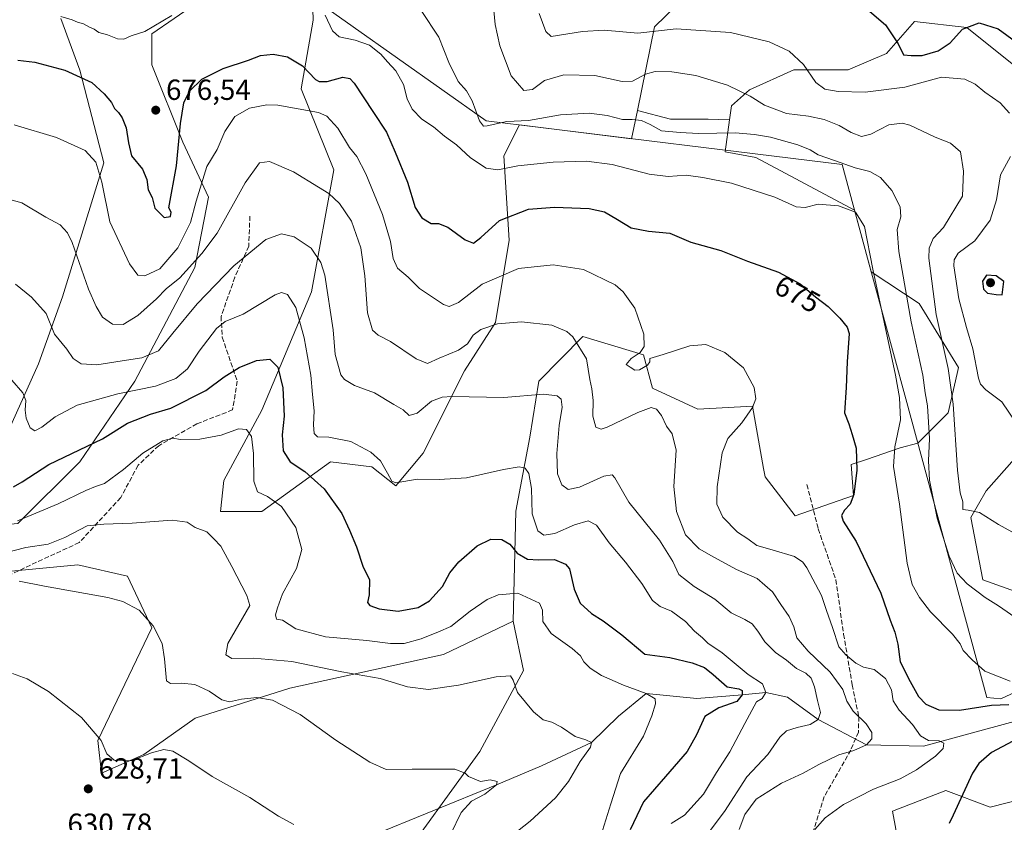
# Model space of a CAD drawing. Units: metres. Extents: x 590332 to 593773, y 4733641 to 4736008.
# Drawn here: x 590719 to 591058, y 4734193 to 4734469 of the extents above; entities that cross this region are included whole.
import ezdxf
from ezdxf.enums import TextEntityAlignment as Align

# ---------------------------------------------------------------- set-up
doc = ezdxf.new("R2010")
doc.units = ezdxf.units.M
doc.header["$MEASUREMENT"] = 0
doc.linetypes.add('DGN Style 3', pattern=[2.307223, 1.648017, -0.659207])
for name, color, linetype, lineweight in [('Arbolado forestal CxS', 92, 'Continuous', 0), ('Corriente natural lineal', 142, 'Continuous', 13), ('Cultivos herbáceos CxS', 92, 'Continuous', 0), ('Curva de nivel maestra', 30, 'Continuous', 30), ('Curva de nivel normal', 30, 'Continuous', 0), ('Matorral CxS', 135, 'Continuous', 0), ('Municipio', 91, 'Continuous', 13), ('Municipio CxS', 4, 'Continuous', 0), ('Núcleo urbano CxS', 7, 'Continuous', 0), ('Pastizal CxS', 92, 'Continuous', 0), ('Punto de cota en terreno', 7, 'Continuous', 0), ('Rótulo de curva de nivel directora', 7, 'Continuous', 0), ('Rótulo de punto de cota en terreno', 7, 'Continuous', 0), ('Senda', 7, 'DGN Style 3', 0)]:
    doc.layers.add(name, color=color, linetype=linetype, lineweight=lineweight)
doc.styles.add('Style-Arial', font='txt')

# ---------------------------------------------------------------- blocks, each defined once
blk = doc.blocks.new('*U6')
at = {"layer": 'Arbolado forestal CxS', "color": 92, "linetype": 'Continuous', "lineweight": 0}
for points in [[(591069.5589, 4734202.8953, 681.4152), (591052.9377, 4734198.5635, 676.8367), (591037.5771, 4734204.3719, 673.4688), (591019.3099, 4734197.2179, 672.2263), (591021.9995, 4734182.4121, 675.2794)], [(590846.9539, 4734175.8183, 631.6001), (590877.3105, 4734217.7491, 636.0748), (590892.2987, 4734245.6465, 641.0023), (590888.7727, 4734262.5509, 643.3782), (590889.6751, 4734300.4757, 653.5417), (590894.4813, 4734325.9229, 657.6128), (590897.6161, 4734345.0965, 661.5481), (590912.7383, 4734360.4893, 665.7811), (590933.5763, 4734354.2371, 669.8613), (590936.7017, 4734342.7771, 668.1094), (590952.3297, 4734335.4829, 666.6666), (590971.0847, 4734336.5247, 669.6356), (590974.9361, 4734315.1067, 672.4463), (590975.4453, 4734312.2757, 672.7894), (590985.8071, 4734298.8265, 672.768), (591005.8501, 4734305.7631, 674.802), (591005.0731, 4734316.4547, 674.567), (591010.3643, 4734318.2183, 675.2733), (591021.9019, 4734322.2313, 679.6586), (591027.9527, 4734323.7673, 682.124), (591038.4561, 4734334.2701, 688.1221), (591041.4955, 4734347.7293, 690.6838), (591041.9679, 4734349.8209, 691.2052), (591028.4241, 4734371.8929, 686.5394), (591011.9387, 4734382.7389, 679.1195), (591010.6675, 4734387.4219, 679.2331), (591006.1883, 4734403.9031, 680.3226), (590972.2421, 4734422.0571, 682.536), (590961.7363, 4734424.0699, 683.0243), (590963.2001, 4734435.0469, 687.2876), (590963.8333, 4734439.7955, 688.4183), (590970.0677, 4734445.3369, 690.5758), (590985.3073, 4734452.2637, 693.8679), (591004.0101, 4734452.2635, 697.2929), (591017.1715, 4734457.8049, 699.331), (591026.8697, 4734468.8879, 700.9104), (591044.8797, 4734466.8095, 700.6166), (591062.1971, 4734452.9553, 698.0428)], [(591061.3027, 4734318.4091, 693.2271), (591051.4887, 4734307.4409, 691.7277), (591046.2929, 4734298.2043, 689.5375), (591050.3335, 4734276.8447, 687.3701), (591064.7657, 4734271.6489, 687.7719)]]:
    blk.add_polyline3d(points, dxfattribs=at)
blk = doc.blocks.new('*U15')
at = {"layer": 'Cultivos herbáceos CxS', "color": 92, "linetype": 'Continuous', "lineweight": 0}
blk.add_polyline3d([(590716.1373, 4734279.8153, 637.7814), (590738.9751, 4734281.9643, 637.7112), (590756.0761, 4734278.0637, 636.8183), (590764.4197, 4734260.3389, 634.9015), (590745.9068, 4734221.5811, 629.8831), (590747.1247, 4734210.3481, 629.189), (590761.6593, 4734216.7095, 630.6477), (590779.3733, 4734229.2111, 632.652), (590811.9217, 4734239.5367, 637.1881), (590864.8091, 4734251.0903, 643.3476), (590888.7727, 4734262.5509, 643.3782), (590892.2987, 4734245.6465, 641.0023), (590877.3105, 4734217.7491, 636.0748), (590846.9539, 4734175.8183, 631.6001)], dxfattribs=at)
blk = doc.blocks.new('5PATER')
at = {"layer": 'Núcleo urbano CxS', "linetype": 'Continuous', "lineweight": 0}
h = blk.add_hatch(color=51, dxfattribs=at)
edge = h.paths.add_edge_path()
edge.add_ellipse((0, 0), major_axis=(-0.11, -0.111), ratio=0.999422, start_angle=0, end_angle=360)

msp = doc.modelspace()

# ---------------------------------------------------------------- linework, layer by layer
at = {"layer": 'Arbolado forestal CxS', "color": 92, "linetype": 'Continuous', "lineweight": 0}
for points in [[(590969.0507, 4734497.9085, 703.6796), (590937.3863, 4734466.9669, 696.3985), (590931.4955, 4734438.2053, 687.0865), (590929.5155, 4734428.5379, 683.0912), (590890.9247, 4734433.2721, 685.3657), (590885.5879, 4734422.5989, 681.9802), (590887.3601, 4734393.6427, 673.6458), (590882.6321, 4734365.2777, 666.5339), (590871.9947, 4734348.7315, 662.8316), (590857.8117, 4734320.3663, 657.1975), (590848.3563, 4734309.1387, 654.538), (590840.0833, 4734315.6391, 654.0522), (590825.9007, 4734317.4121, 652.7334), (590802.2627, 4734300.2753, 643.8418), (590788.0803, 4734300.2755, 641.1687), (590789.2623, 4734310.9123, 642.5716), (590802.2635, 4734335.1407, 646.5886), (590819.4015, 4734375.9155, 657.2908), (590827.0845, 4734417.8721, 666.9886), (590815.8573, 4734445.6467, 672.9909), (590819.9943, 4734469.2843, 678.6523), (590819.6989, 4734476.9671, 679.8507)], [(590969.0507, 4734497.9085, 703.6796), (590937.3863, 4734466.9669, 696.3985), (590931.4955, 4734438.2053, 687.0865)], [(590819.6989, 4734476.9671, 679.8507), (590819.9943, 4734469.2843, 678.6523), (590815.8573, 4734445.6467, 672.9909), (590827.0845, 4734417.8721, 666.9886), (590819.4015, 4734375.9155, 657.2908), (590802.2635, 4734335.1407, 646.5886), (590789.2623, 4734310.9123, 642.5716), (590788.0803, 4734300.2755, 641.1687), (590802.2627, 4734300.2753, 643.8418), (590825.9007, 4734317.4121, 652.7334), (590840.0833, 4734315.6391, 654.0522), (590848.3563, 4734309.1387, 654.538), (590857.8117, 4734320.3663, 657.1975), (590871.9947, 4734348.7315, 662.8316), (590882.6321, 4734365.2777, 666.5339), (590887.3601, 4734393.6427, 673.6458), (590885.5879, 4734422.5989, 681.9802), (590890.9247, 4734433.2721, 685.3657), (590929.5155, 4734428.5379, 683.0912), (590931.4955, 4734438.2053, 687.0865)], [(590779.8105, 4734475.1943, 680.8844), (590764.4457, 4734464.5575, 680.2685), (590764.4455, 4734453.9205, 678.0546), (590775.0819, 4734427.3281, 675.5258), (590783.9457, 4734408.4179, 669.6997), (590779.2177, 4734384.1893, 666.3767), (590758.5341, 4734345.1873, 657.8176), (590739.6233, 4734317.4133, 649.6259), (590718.3491, 4734296.1399, 645.8749), (590704.1665, 4734294.9581, 646.8341), (590705.3487, 4734306.7771, 647.9947), (590715.3951, 4734328.6417, 652.2693), (590725.4415, 4734351.0973, 656.8895), (590733.7151, 4734374.1439, 661.2875), (590747.8985, 4734420.2371, 670.393), (590739.6259, 4734452.1481, 675.8349), (590733.1261, 4734469.8765, 679.8024)], [(590733.1261, 4734469.8765, 679.8024), (590739.6259, 4734452.1481, 675.8349), (590747.8985, 4734420.2371, 670.393), (590733.7151, 4734374.1439, 661.2875), (590725.4415, 4734351.0973, 656.8895), (590715.3951, 4734328.6417, 652.2693), (590705.3487, 4734306.7771, 647.9947), (590704.1665, 4734294.9581, 646.8341), (590718.3491, 4734296.1399, 645.8749), (590739.6233, 4734317.4133, 649.6259), (590758.5341, 4734345.1873, 657.8176), (590779.2177, 4734384.1893, 666.3767), (590783.9457, 4734408.4179, 669.6997), (590775.0819, 4734427.3281, 675.5258), (590764.4455, 4734453.9205, 678.0546), (590764.4457, 4734464.5575, 680.2685), (590779.8105, 4734475.1943, 680.8844)], [(591062.1971, 4734452.9553, 698.0428), (591044.8797, 4734466.8095, 700.6166), (591026.8697, 4734468.8879, 700.9104), (591017.1715, 4734457.8049, 699.331), (591004.0101, 4734452.2635, 697.2929), (590985.3073, 4734452.2637, 693.8679), (590970.0677, 4734445.3369, 690.5758), (590963.8333, 4734439.7955, 688.4183), (590963.2001, 4734435.0469, 687.2876)], [(590963.2001, 4734435.0469, 687.2876), (590961.7363, 4734424.0699, 683.0243), (590972.2421, 4734422.0571, 682.536), (591006.1883, 4734403.9031, 680.3226), (591010.6675, 4734387.4219, 679.2331), (591011.9387, 4734382.7389, 679.1195), (591028.4241, 4734371.8929, 686.5394), (591041.9679, 4734349.8209, 691.2052), (591041.4955, 4734347.7293, 690.6838), (591038.4561, 4734334.2701, 688.1221), (591027.9527, 4734323.7673, 682.124), (591021.9019, 4734322.2313, 679.6586), (591010.3643, 4734318.2183, 675.2733), (591005.0731, 4734316.4547, 674.567), (591005.8501, 4734305.7631, 674.802), (590985.8071, 4734298.8265, 672.768), (590975.4453, 4734312.2757, 672.7894), (590974.9361, 4734315.1067, 672.4463), (590971.0847, 4734336.5247, 669.6356), (590952.3297, 4734335.4829, 666.6666), (590936.7017, 4734342.7771, 668.1094), (590933.5763, 4734354.2371, 669.8613), (590912.7383, 4734360.4893, 665.7811), (590897.6161, 4734345.0965, 661.5481), (590894.4813, 4734325.9229, 657.6128), (590889.6751, 4734300.4757, 653.5417), (590888.7727, 4734262.5509, 643.3782)], [(591064.7657, 4734271.6489, 687.7719), (591050.3335, 4734276.8447, 687.3701), (591046.2929, 4734298.2043, 689.5375), (591051.4887, 4734307.4409, 691.7277), (591061.3027, 4734318.4091, 693.2271)], [(591138.0669, 4734295.7343, 695.0927), (591149.0427, 4734287.7859, 691.6), (591163.7027, 4734287.7857, 693.4635), (591182.6745, 4734295.5467, 697.8742), (591206.8203, 4734296.4087, 702.0521), (591226.6541, 4734296.4083, 706.4124), (591225.7917, 4734284.3355, 707.733), (591211.1315, 4734275.7123, 706.6003), (591186.1233, 4734267.9515, 701.8819), (591167.1515, 4734260.1905, 697.8381), (591147.3171, 4734244.6685, 695.008), (591130.0697, 4734220.5231, 691.1171), (591107.6487, 4734211.8999, 687.0671), (591084.3653, 4734211.9003, 680.6033), (591068.5877, 4734213.7567, 678.0916), (591068.0881, 4734212.0583, 678.8636), (591068.8419, 4734210.5065, 679.6368), (591069.5589, 4734202.8953, 681.4152), (591052.9377, 4734198.5635, 676.8367), (591037.5771, 4734204.3719, 673.4688), (591019.3099, 4734197.2179, 672.2263), (591021.9995, 4734182.4121, 675.2794)], [(590888.7727, 4734262.5509, 643.3782), (590892.2987, 4734245.6465, 641.0023), (590877.3105, 4734217.7491, 636.0748), (590846.9539, 4734175.8183, 631.6001), (590828.2688, 4734116.2249, 631.2695), (590819.7816, 4734066.4325, 631.12), (590785.6667, 4734068.3609, 626.4725), (590748.7013, 4734080.6655, 623.0399), (590714.6008, 4734087.8439, 618.2485)]]:
    msp.add_polyline3d(points, dxfattribs=at)
at = {"layer": 'Corriente natural lineal', "color": 142, "linetype": 'Continuous', "lineweight": 13}
for points in [[(591029.9301, 4734219.5401, 669.2573), (591010.36, 4734220.08, 664.6385), (590993.66, 4734228.81, 659.3399), (590983.1584, 4734236.4823, 656.8415), (590975.65, 4734238.04, 654.372), (590967.54, 4734237.26, 651.2809), (590951.9307, 4734236.0091, 647.1316), (590934.53, 4734237.68, 645.3692), (590924.9613, 4734229.8582, 642.7823), (590915.73, 4734220.83, 640.3539), (590898.4651, 4734212.8249, 637.0268), (590882.97, 4734206.24, 635.5597), (590839.17, 4734188.44, 630.2736), (590819.4495, 4734170.7148, 627.3547), (590806.57, 4734162.51, 625.4683), (590778.7588, 4734158.8862, 622.325), (590762.74, 4734150.34, 620.4423), (590741.3802, 4734146.5843, 618.2872), (590721.508, 4734142.326, 617.0404), (590706.78, 4734131.78, 615.3734)], [(591076.7701, 4734232.2601, 675.7262), (591029.9301, 4734219.5401, 669.2573)]]:
    msp.add_polyline3d(points, dxfattribs=at)
at = {"layer": 'Cultivos herbáceos CxS', "color": 92, "linetype": 'Continuous', "lineweight": 0}
for points in [[(590888.7727, 4734262.5509, 643.3782), (590864.8091, 4734251.0903, 643.3476), (590811.9217, 4734239.5367, 637.1881), (590779.3733, 4734229.2111, 632.652), (590761.6593, 4734216.7095, 630.6477), (590747.1247, 4734210.3481, 629.189), (590745.9068, 4734221.5811, 629.8831), (590764.4197, 4734260.3389, 634.9015), (590756.0761, 4734278.0637, 636.8183), (590738.9751, 4734281.9643, 637.7112), (590716.1373, 4734279.8153, 637.7814)], [(590888.7727, 4734262.5509, 643.3782), (590892.2987, 4734245.6465, 641.0023), (590877.3105, 4734217.7491, 636.0748), (590846.9539, 4734175.8183, 631.6001), (590828.2688, 4734116.2249, 631.2695), (590819.7816, 4734066.4325, 631.12), (590785.6667, 4734068.3609, 626.4725), (590748.7013, 4734080.6655, 623.0399), (590714.6008, 4734087.8439, 618.2485)]]:
    msp.add_polyline3d(points, dxfattribs=at)
at = {"layer": 'Curva de nivel maestra', "color": 30, "linetype": 'Continuous', "lineweight": 30, "flags": 128}
for points, elevation in [([(591007.42, 4734475.6901), (591016.93, 4734467.7301), (591021.19, 4734461.2001), (591023.06, 4734457.4101), (591025.69, 4734457.1201), (591029.52, 4734457.1101), (591035.04, 4734458.7801), (591039.09, 4734461.5501), (591043.32, 4734466.2401), (591049.08, 4734468.4201), (591055.67, 4734466.2901), (591063.29, 4734460.7401)], 700), ([(590718.35, 4734455.5801), (590724.14, 4734454.8901), (590734.49, 4734452.1501), (590743.8, 4734447.8601), (590748, 4734443.9201), (590750.61, 4734440.9901), (590751.57, 4734438.9401), (590752.93, 4734437.5601), (590754.22, 4734435.6901), (590755.57, 4734432.3101), (590756.44, 4734427.1201), (590757.44, 4734422.6001), (590761.18, 4734418.0201), (590762.75, 4734414.5201), (590763.18, 4734410.9501), (590764.56, 4734408.3301), (590765.52, 4734404.6001), (590768.65, 4734401.4501), (590770.82, 4734401.7601), (590771.08, 4734403.2201), (590770.25, 4734404.7901), (590772.87, 4734419.1501), (590774.34, 4734433.7701), (590775.48, 4734440.9201), (590777.38, 4734444.9001), (590781.6, 4734449.0301), (590789.03, 4734452.6701), (590797.68, 4734455.5101), (590801.85, 4734457.1201), (590806.17, 4734457.6601), (590811.08, 4734456.7301), (590816.22, 4734453.5501), (590820.74, 4734448.8601), (590821.99, 4734448.1501), (590824.74, 4734448.2401), (590830.19, 4734449.7001), (590832.61, 4734449.1901), (590834.02, 4734447.5801), (590840.48, 4734437.9201), (590845.15, 4734430.7901), (590848.16, 4734423.8601), (590852.44, 4734413.5701), (590855.01, 4734404.8901), (590857.32, 4734401.3701), (590860.59, 4734399.3601), (590863.03, 4734399.3701), (590866.24, 4734398.1001), (590872.25, 4734393.7601), (590875.06, 4734392.6201), (590877.68, 4734394.5601), (590884.01, 4734400.4201), (590894.07, 4734404.2501), (590902.95, 4734405.0401), (590914.88, 4734404.5301), (590920.21, 4734403.3301), (590924.7, 4734400.7201), (590929.31, 4734397.9001), (590935.33, 4734396.7701), (590942.61, 4734396.0301), (590949.87, 4734392.9101), (590960.22, 4734390.0301), (590969.34, 4734386.3901), (590980.03, 4734382.6801), (590987.54, 4734378.6101), (590992.84, 4734374.1601), (590997.17, 4734370.7801), (591001.11, 4734366.7601), (591003.64, 4734363.7101), (591004.34, 4734361.4901), (591003.72, 4734351.7801), (591003.33, 4734342.9301), (591002.82, 4734334.2401), (591004.24, 4734330.4701), (591005.41, 4734326.8001), (591006.74, 4734322.1301), (591006.97, 4734314.4701), (591006.03, 4734306.1301), (591004.73, 4734302.8001), (591002.71, 4734300.8001), (591001.68, 4734298.9101), (591002.28, 4734297.0001), (591006.8, 4734290.0401), (591015.32, 4734272.2101), (591018.51, 4734262.8801), (591020.13, 4734258.7601), (591021.09, 4734254.6601), (591021.94, 4734248.6401), (591025.39, 4734241.8501), (591028.18, 4734236.6701), (591030.76, 4734234.0701), (591035.21, 4734232.1301), (591042.32, 4734231.9901), (591053.32, 4734233.7201), (591059.32, 4734233.9501)], 675), ([(591056.97, 4734374.8701), (591057.63, 4734379.4301), (591054.92, 4734381.3601), (591051.68, 4734381.6101), (591050.22, 4734379.5301), (591050.62, 4734376.7501), (591051.98, 4734375.4501), (591054.95, 4734374.9501), (591056.97, 4734374.8701)], 700), ([(590716.86, 4734308.7901), (590719.8, 4734310.4901), (590728.95, 4734316.4601), (590747.5, 4734325.3001), (590756.02, 4734330.7401), (590764.02, 4734333.7401), (590771.02, 4734335.8701), (590783.06, 4734341.9401), (590789.36, 4734346.6101), (590794.45, 4734349.8501), (590800.48, 4734352.2601), (590805.02, 4734352.6701), (590807.73, 4734349.9801), (590809.54, 4734342.8501), (590809.99, 4734333.1001), (590809.32, 4734326.6801), (590809.64, 4734321.2201), (590812.04, 4734317.4401), (590817.07, 4734314.0901), (590823.68, 4734308.1001), (590829.83, 4734299.6601), (590832.4, 4734293.9001), (590834.82, 4734288.1801), (590837.14, 4734281.1801), (590839.28, 4734276.9301), (590839.19, 4734271.6101), (590838.66, 4734269.0001), (590839.41, 4734267.9501), (590842.64, 4734266.7901), (590849.17, 4734266.0201), (590856.08, 4734267.2501), (590859.94, 4734269.5401), (590864.41, 4734274.5301), (590867.01, 4734279.1801), (590870.01, 4734282.9501), (590876.34, 4734288.4601), (590881.03, 4734290.7901), (590884.85, 4734290.7001), (590887.6, 4734289.0501), (590890.14, 4734285.9301), (590893.69, 4734283.9301), (590897.47, 4734283.6501), (590903, 4734283.8201), (590906.73, 4734282.1801), (590908.1, 4734280.5401), (590909.8, 4734273.5801), (590911.81, 4734268.8001), (590915.75, 4734265.2201), (590919.78, 4734262.6501), (590926.12, 4734257.9201), (590934.04, 4734251.2301), (590942.63, 4734250.0401), (590950.3, 4734248.2601), (590954.55, 4734246.6201), (590957.57, 4734244.2401), (590962.39, 4734239.9501), (590966.38, 4734239.2601), (590967.57, 4734238.7001), (590967.54, 4734237.2601), (590965.69, 4734234.9001), (590959.48, 4734232.7401), (590954.71, 4734229.7901), (590951.84, 4734223.4801), (590948.58, 4734217.8101), (590941.23, 4734209.1401), (590933.65, 4734200.4801), (590929.03, 4734190.8101)], 650), ([(591060.7, 4734221.2801), (591053.39, 4734217.3601), (591049.01, 4734213.6601), (591046.8, 4734210.2801), (591040.18, 4734195.8101), (591038.75, 4734193.0001)], 675)]:
    msp.add_lwpolyline(points, dxfattribs=dict(at, elevation=elevation))
at = {"layer": 'Curva de nivel normal', "color": 30, "linetype": 'Continuous', "lineweight": 0, "flags": 128}
for points, elevation in [([(591062.9, 4734262.9701), (591055.75, 4734267.8901), (591051.22, 4734270.7001), (591045.02, 4734275.4201), (591041.55, 4734279.0401), (591038.82, 4734284.8901), (591034.65, 4734298.0101), (591032.06, 4734311.1001), (591031.68, 4734317.7101), (591032.02, 4734325.4601), (591031.29, 4734336.6901), (591030.55, 4734341.1301), (591029.71, 4734347.2401), (591025.67, 4734365.5501), (591021.49, 4734389.6801), (591020.93, 4734397.3101), (591022.13, 4734401.6601), (591021.93, 4734405.0601), (591019.1, 4734410.7101), (591015.15, 4734415.1701), (591011.44, 4734417.2701), (591006.44, 4734418.5601), (590999.35, 4734421.0901), (590993.76, 4734422.9901), (590990.92, 4734424.7201), (590986.66, 4734426.4601), (590977.26, 4734429.0501), (590971.81, 4734429.9301), (590965.13, 4734430.5901), (590952.56, 4734430.3501), (590946.22, 4734430.6901), (590939.8, 4734431.2601), (590935.87, 4734433.3601), (590932.89, 4734434.8501), (590929.7, 4734435.1901), (590926.39, 4734435.1701), (590921.12, 4734436.5601), (590914.9, 4734437.3501), (590905.06, 4734436.7201), (590894.07, 4734434.7501), (590886.6, 4734434.4001), (590879.8, 4734432.9501), (590878.57, 4734432.9001), (590877.17, 4734434.7201), (590874.66, 4734441.5701), (590872.7, 4734445.0501), (590869.79, 4734448.2601), (590866.63, 4734454.7401), (590863.13, 4734463.4901), (590857.12, 4734472.5801)], 685), ([(590882.12, 4734472.6401), (590882.58, 4734467.7801), (590884.15, 4734460.4401), (590888.03, 4734450.1201), (590892.48, 4734445.0901), (590895.38, 4734445.5101), (590899.53, 4734448.5101), (590906.14, 4734450.5401), (590916.82, 4734450.2701), (590926.29, 4734448.2201), (590929.82, 4734448.3001), (590934.33, 4734450.7501), (590937.67, 4734451.6801), (590943.32, 4734451.5801), (590951.65, 4734450.2601), (590962.48, 4734446.9501), (590970.28, 4734443.1301), (590975.26, 4734440.0601), (590982.83, 4734437.2201), (590990.4, 4734436.2601), (590995.74, 4734435.1401), (591000.97, 4734433.0601), (591005.04, 4734430.7101), (591008.66, 4734429.2901), (591011.85, 4734430.1401), (591018.01, 4734433.2501), (591022.59, 4734433.8401), (591025.2, 4734433.2301), (591033.98, 4734429.0801), (591039.28, 4734427.0001), (591042.68, 4734424.0401), (591043.74, 4734417.3401), (591043.37, 4734408.7901), (591036.82, 4734398.0201), (591033.31, 4734394.2401), (591031.87, 4734390.9101), (591031.76, 4734387.4601), (591034.26, 4734368.0601), (591038.4, 4734349.5401), (591040.12, 4734337.2701), (591041.67, 4734314.5701), (591042.61, 4734306.7801), (591043.53, 4734303.6701), (591043.48, 4734300.9401), (591045.31, 4734300.7801), (591049.27, 4734299.9901), (591055.81, 4734295.8301), (591067.19, 4734289.5601)], 690), ([(590771.35, 4734470.8901), (590762.02, 4734465.4401), (590757.29, 4734463.8801), (590754.77, 4734462.7201), (590752.62, 4734462.8901), (590749.17, 4734464.2901), (590746.22, 4734465.0201), (590744.57, 4734466.1801), (590742.94, 4734466.9401), (590740.96, 4734468.0501), (590738.91, 4734468.5801), (590737.05, 4734469.4601), (590733.16, 4734470.5201)], 680), ([(591059.78, 4734241.9401), (591051.1, 4734245.3601), (591046.74, 4734249.3101), (591043.61, 4734252.5501), (591042.6, 4734254.8001), (591039.88, 4734258.1501), (591032.39, 4734265.8101), (591028.53, 4734270.6801), (591026.02, 4734275.1601), (591024.36, 4734282.5101), (591021.72, 4734302.8701), (591019.67, 4734315.8201), (591020.06, 4734322.5401), (591022, 4734331.8001), (591021.73, 4734339.5601), (591020.33, 4734347.1901), (591012.5, 4734383.6601), (591009.68, 4734398.2801), (591006.51, 4734403.2301), (591000.66, 4734405.4901), (590993.66, 4734406.0601), (590989.27, 4734404.9201), (590986.12, 4734405.1101), (590978.83, 4734408.4601), (590963.93, 4734413.2601), (590954.06, 4734415.1801), (590948.24, 4734416.0201), (590942.07, 4734415.5301), (590935.61, 4734416.3401), (590922.8, 4734419.6801), (590913.97, 4734420.7701), (590902.56, 4734420.4401), (590890.32, 4734419.1601), (590883.51, 4734417.8001), (590879.49, 4734418.3801), (590874.12, 4734421.9001), (590869.21, 4734426.4001), (590865.1, 4734429.4101), (590861.37, 4734432.5601), (590857.35, 4734435.2601), (590854.05, 4734438.6801), (590852.31, 4734442.2901), (590851.04, 4734447.1401), (590848.39, 4734451.8201), (590845.48, 4734454.9201), (590843.19, 4734457.6301), (590839.28, 4734460.7201), (590834.38, 4734462.4801), (590828.85, 4734463.6201), (590826.54, 4734465.6401), (590824.09, 4734471.0801)], 680), ([(590897.65, 4734471.6101), (590900.03, 4734465.3601), (590901.87, 4734463.6501), (590912.63, 4734465.4101), (590920.04, 4734465.8201), (590931.62, 4734464.8101), (590944.84, 4734466.3601), (590963.5, 4734465.0201), (590976.83, 4734461.8801), (590983.69, 4734458.6201), (590988.62, 4734454.1101), (590992.91, 4734447.9101), (590996, 4734445.6201), (591000.62, 4734444.8201), (591009.92, 4734444.5601), (591023.54, 4734446.2401), (591036.13, 4734449.6501), (591044.12, 4734449.0601), (591047.74, 4734447.3201), (591051.08, 4734444.5701), (591056.3, 4734440.9001), (591059.56, 4734437.3701)], 695), ([(590717.03, 4734433.2801), (590731.66, 4734429.0001), (590741.44, 4734424.4801), (590745.22, 4734420.4301), (590747.24, 4734413.6201), (590750, 4734399.9201), (590756.78, 4734385.4901), (590759.66, 4734381.5801), (590761.98, 4734381.4101), (590767.2, 4734383.8101), (590773.43, 4734391.0001), (590777.75, 4734399.7201), (590779.67, 4734407.1001), (590783.34, 4734418.9301), (590786.87, 4734424.8401), (590789.6, 4734431.0001), (590793.04, 4734436.2201), (590798, 4734439.0701), (590803.96, 4734440.1701), (590807.84, 4734440.0401), (590821.8, 4734437.5701), (590824.59, 4734436.2801), (590828.42, 4734432.1601), (590832.42, 4734425.5301), (590835, 4734422.4201), (590838.09, 4734416.4601), (590843.83, 4734402.4601), (590846.6, 4734393.1201), (590847.45, 4734387.3401), (590848.94, 4734383.9901), (590852.6, 4734380.8801), (590856.55, 4734376.9901), (590864.81, 4734371.4701), (590866.76, 4734370.8401), (590869.9, 4734372.1901), (590878.04, 4734378.5101), (590890.54, 4734383.9001), (590902.55, 4734385.1501), (590912.99, 4734383.5601), (590923.8, 4734378.2401), (590926.58, 4734375.8601), (590930.58, 4734370.3001), (590933.69, 4734361.3001), (590933.84, 4734357.0401), (590932.49, 4734354.9701), (590929.33, 4734352.9001), (590927.67, 4734350.9201), (590928.97, 4734349.9301), (590930.67, 4734348.8901), (590932.2, 4734349.0901), (590934.96, 4734350.6201), (590935.74, 4734351.8201), (590935.83, 4734352.9301), (590940.33, 4734354.2801), (590949.58, 4734357.2401), (590955.06, 4734357.7001), (590961.54, 4734355.0001), (590967.98, 4734349.7701), (590971.71, 4734342.9401), (590972.25, 4734339.0201), (590971.15, 4734336.1301), (590967.39, 4734330.8001), (590962.68, 4734325.4701), (590960.63, 4734320.4701), (590958.92, 4734308.8001), (590958.79, 4734302.8001), (590960.87, 4734298.3901), (590965.94, 4734293.2301), (590969.48, 4734290.9401), (590972.64, 4734288.5701), (590977.86, 4734287.1501), (590985.52, 4734284.7901), (590988.42, 4734282.8501), (590989.76, 4734280.9201), (590994.8, 4734271.4301), (590996.53, 4734266.2901), (590998.68, 4734260.4201), (591000.77, 4734253.7101), (591003.28, 4734250.9901), (591006.66, 4734248.1401), (591009.32, 4734246.8101), (591013.02, 4734245.9501), (591016.82, 4734242.9201), (591018.92, 4734239.0201), (591019.56, 4734235.1401), (591021.52, 4734231.9401), (591026.21, 4734227.0301), (591028.97, 4734223.1201), (591031.69, 4734221.5101), (591035.32, 4734221.4301), (591036.98, 4734220.6201), (591036.69, 4734218.8101), (591034.03, 4734216.1401), (591027.49, 4734211.4501), (591021.94, 4734208.4101), (591012.74, 4734204.7501), (591002.42, 4734199.5201), (590996.13, 4734194.8901), (590992.54, 4734190.9401)], 670), ([(591059.9, 4734422.4601), (591056.44, 4734416.1201), (591055.08, 4734407.4601), (591052.87, 4734400.4601), (591047.58, 4734393.4601), (591041.93, 4734389.1201), (591040.46, 4734386.8801), (591040.43, 4734384.7901), (591042.08, 4734373.4601), (591044.73, 4734363.6101), (591046.97, 4734356.3101), (591048.92, 4734346.1301), (591049.53, 4734344.1501), (591051.42, 4734342.1101), (591056.88, 4734338.0201), (591061.95, 4734330.5901)], 695), ([(590966.54, 4734190.9301), (590968.5, 4734196.0301), (590972.32, 4734201.3501), (590981.11, 4734206.8901), (590988.49, 4734210.2601), (590993.94, 4734213.3301), (591000.77, 4734216.5901), (591006, 4734218.0501), (591010.36, 4734220.0801), (591012.12, 4734222.1601), (591012.18, 4734224.3401), (591010.21, 4734227.2401), (591005.74, 4734231.6501), (591003.62, 4734235.0201), (591002.14, 4734239.1001), (590997.81, 4734245.0201), (590990.22, 4734252.2101), (590986.39, 4734256.8301), (590985.28, 4734260.6601), (590983.78, 4734264.1901), (590980.9, 4734268.3601), (590978.05, 4734272.6801), (590972.77, 4734277.2401), (590965.63, 4734280.3401), (590957.82, 4734284.5901), (590952.79, 4734287.4201), (590948.11, 4734292.3301), (590944.96, 4734300.3601), (590944.08, 4734308.9401), (590944.9, 4734321.3601), (590943.5, 4734326.9701), (590941.55, 4734329.6901), (590939.8, 4734333.2701), (590938.04, 4734335.5101), (590936.3, 4734336.1001), (590931.68, 4734334.3301), (590921.12, 4734329.3001), (590919, 4734328.6401), (590917.22, 4734329.3201), (590916.21, 4734333.1301), (590916.25, 4734338.4601), (590915.86, 4734342.4601), (590915.13, 4734345.7601), (590913.98, 4734352.7601), (590909.31, 4734360.4301), (590907.25, 4734362.2001), (590902.12, 4734364.4301), (590891.68, 4734365.6001), (590883.33, 4734364.8401), (590877.62, 4734362.9101), (590875, 4734360.9101), (590873.01, 4734358.0301), (590869.92, 4734355.8201), (590863.33, 4734352.9901), (590859.26, 4734351.1801), (590855.34, 4734352.8101), (590846.52, 4734358.8201), (590842.29, 4734360.9001), (590840.31, 4734362.6801), (590838.62, 4734368.6801), (590837.71, 4734381.4101), (590836.32, 4734390.9801), (590833.1, 4734400.1901), (590829.04, 4734406.3001), (590825.36, 4734409.7001), (590821.73, 4734411.8801), (590813.13, 4734417.1401), (590804.9, 4734420.6901), (590801.5, 4734420.2301), (590796.59, 4734413.3501), (590786.88, 4734396.0401), (590781.67, 4734389.0701), (590774.02, 4734380.6801), (590769.35, 4734376.8401), (590766.02, 4734373.4201), (590759.58, 4734367.7601), (590754.61, 4734364.6801), (590750.93, 4734364.7101), (590747.46, 4734367.1501), (590745.32, 4734370.7601), (590742.64, 4734376.7501), (590737, 4734392.8401), (590735.43, 4734396.1701), (590732.88, 4734398.9501), (590727.92, 4734401.5301), (590719.66, 4734406.5001), (590712.69, 4734408.4401)], 665), ([(590717.48, 4734378.5101), (590722.99, 4734374.0301), (590728.09, 4734368.3701), (590730.89, 4734361.2901), (590735.24, 4734356.1401), (590737.39, 4734352.9601), (590740.1, 4734351.0401), (590745.47, 4734350.7301), (590754.27, 4734352.1801), (590761.02, 4734353.1101), (590766.69, 4734355.5701), (590771.69, 4734361.6001), (590780.02, 4734371.7301), (590792.68, 4734384.8101), (590803.68, 4734393.8701), (590809.01, 4734395.7801), (590813.42, 4734394.8101), (590819.2, 4734390.8701), (590822.56, 4734385.9901), (590823.97, 4734381.6001), (590826.84, 4734362.7501), (590827.55, 4734354.2501), (590829.5, 4734347.2901), (590830.75, 4734345.6701), (590834.16, 4734343.6801), (590841.06, 4734341.1101), (590847.72, 4734337.1401), (590850.94, 4734335.3201), (590853.01, 4734333.3101), (590855.7, 4734334.1301), (590860.68, 4734338.2201), (590864.32, 4734339.6801), (590867.7, 4734339.8401), (590885.59, 4734339.5001), (590899.22, 4734340.6201), (590903.93, 4734340.1301), (590905.26, 4734338.9101), (590905.59, 4734336.1901), (590904.64, 4734329.9001), (590903.8, 4734320.2001), (590904.04, 4734313.2801), (590905.46, 4734309.4501), (590907.74, 4734307.8701), (590911.54, 4734308.6701), (590919.96, 4734312.4301), (590922.88, 4734312.8901), (590923.73, 4734311.9201), (590928.56, 4734303.5601), (590939.13, 4734290.4801), (590943.66, 4734283.1001), (590945.78, 4734278.6201), (590951.05, 4734274.4901), (590958.18, 4734270.2001), (590963.73, 4734265.4701), (590968.45, 4734263.2001), (590971, 4734261.6801), (590973, 4734259.1901), (590975.33, 4734255.4201), (590979, 4734251.8101), (590982.85, 4734249.1501), (590986.24, 4734246.3401), (590989.44, 4734244.7301), (590991.28, 4734242.9701), (590992.5, 4734239.9801), (590993.46, 4734235.3001), (590994.47, 4734231.2001), (590993.66, 4734228.8101), (590990.94, 4734227.0401), (590986.51, 4734226.0601), (590982.77, 4734224.8601), (590980.55, 4734222.7201), (590976.33, 4734216.7601), (590969.11, 4734209.0601), (590961.43, 4734197.1601), (590953.77, 4734186.9101)], 660), ([(590716.28, 4734345.4701), (590720.02, 4734341.1001), (590721.08, 4734338.4701), (590720.82, 4734335.1301), (590721.19, 4734332.4001), (590722.59, 4734329.0401), (590724.16, 4734328.0801), (590726.63, 4734329.3301), (590731.21, 4734332.9101), (590738.69, 4734336.9301), (590752.69, 4734340.8301), (590765.69, 4734343.3901), (590772.66, 4734346.0001), (590776.75, 4734349.3201), (590780.77, 4734355.4601), (590786.73, 4734363.2601), (590789.69, 4734365.6601), (590795.81, 4734368.2301), (590806.88, 4734374.7801), (590809.05, 4734375.6501), (590811.16, 4734374.9601), (590813.93, 4734370.4901), (590816.85, 4734360.0601), (590819.18, 4734347.2401), (590819.68, 4734340.5801), (590820.32, 4734334.9601), (590820.11, 4734330.0901), (590820.31, 4734327.1101), (590821.44, 4734325.9801), (590825.28, 4734325.8901), (590832.94, 4734324.4001), (590839.75, 4734320.7701), (590843.06, 4734317.7601), (590845.51, 4734313.5201), (590846.98, 4734310.7701), (590848.35, 4734310.1301), (590855.87, 4734311.3801), (590863.28, 4734311.3001), (590872.65, 4734311.8301), (590885.47, 4734314.7601), (590890.77, 4734315.6501), (590892.86, 4734315.1901), (590894.15, 4734313.3701), (590895.02, 4734308.1801), (590895.32, 4734299.5201), (590897.25, 4734293.6901), (590899.28, 4734292.2201), (590903.08, 4734292.7601), (590909.85, 4734295.7401), (590914.58, 4734297.0601), (590917.42, 4734295.6401), (590921.74, 4734289.5401), (590927.46, 4734282.9301), (590933.05, 4734275.5101), (590936.76, 4734269.6601), (590939.34, 4734267.6001), (590943.25, 4734266.0701), (590948.01, 4734262.4701), (590951.12, 4734259.1501), (590953.85, 4734256.8601), (590955.74, 4734255.0001), (590960.62, 4734251.7501), (590969.67, 4734244.2501), (590974.5, 4734241.0601), (590975.65, 4734238.0401), (590974.4, 4734235.9601), (590972.47, 4734234.8101), (590968.5, 4734227.4001), (590963.26, 4734217.6601), (590958.73, 4734210.5601), (590954.26, 4734203.1301), (590947.7, 4734195.8101), (590943.12, 4734192.9601)], 655), ([(590718.17, 4734297.0701), (590732.18, 4734302.9301), (590741.74, 4734307.5801), (590745.06, 4734308.9301), (590748.14, 4734309.9801), (590754.65, 4734314.8001), (590761.34, 4734320.4201), (590768.18, 4734324.5901), (590771.7, 4734325.5601), (590774.26, 4734325.0801), (590780.94, 4734325.1801), (590788.27, 4734326.5101), (590794.25, 4734328.7001), (590797.01, 4734328.4801), (590798.77, 4734326.1301), (590799.44, 4734320.2101), (590799.53, 4734310.7801), (590800.74, 4734307.0401), (590804.27, 4734305.5201), (590809.1, 4734301.9801), (590813.95, 4734294.8001), (590816.04, 4734287.2801), (590814.18, 4734280.7401), (590809.34, 4734271.9501), (590807.66, 4734267.1301), (590806.94, 4734264.8001), (590807.3, 4734263.3001), (590809.34, 4734262.9701), (590814.01, 4734259.9701), (590824.2, 4734257.1901), (590838.43, 4734255.8801), (590846.51, 4734254.8801), (590851.24, 4734254.9301), (590857.08, 4734256.5501), (590863.05, 4734258.9701), (590867.28, 4734260.7301), (590873.96, 4734266.0701), (590879.85, 4734270.0701), (590883.64, 4734271.6101), (590890.38, 4734272.1801), (590897.82, 4734268.7901), (590898.86, 4734266.3801), (590898.93, 4734262.4701), (590901.81, 4734258.3101), (590909.1, 4734253.1601), (590911.9, 4734250.6901), (590913.04, 4734248.6101), (590915.2, 4734246.4001), (590919.18, 4734243.9201), (590926.76, 4734240.5601), (590934.53, 4734237.6801), (590937.59, 4734235.8901), (590937.75, 4734234.1901), (590936.46, 4734230.0401), (590933.62, 4734223.0301), (590925.7, 4734210.1401), (590922.36, 4734199.8101), (590918.89, 4734188.7201)], 645), ([(590706.33, 4734284.1701), (590721.02, 4734287.9601), (590728.8, 4734289.0401), (590734.47, 4734291.4101), (590742.13, 4734295.4301), (590747.9, 4734295.9001), (590757.68, 4734296.2801), (590771.47, 4734297.3101), (590776.57, 4734296.5901), (590779.3, 4734294.8101), (590783.32, 4734293.3301), (590785.78, 4734290.9401), (590788.12, 4734288.3401), (590791.93, 4734281.3501), (590797.15, 4734271.4501), (590798.13, 4734267.9201), (590790.54, 4734254.8901), (590789.88, 4734251.0201), (590792.01, 4734249.7401), (590799.36, 4734249.9101), (590812.64, 4734248.7201), (590829.85, 4734245.1201), (590842.96, 4734242.8201), (590852.4, 4734239.9801), (590859.6, 4734239.0701), (590869.99, 4734240.5501), (590882.88, 4734243.4201), (590887.79, 4734243.8301), (590888.78, 4734242.3401), (590890.24, 4734238.0701), (590895.7, 4734231.4401), (590899.12, 4734228.6901), (590902.11, 4734227.8601), (590905.34, 4734226.1501), (590910.11, 4734222.9201), (590913.77, 4734221.7401), (590915.73, 4734220.8301), (590915.37, 4734219.2001), (590911.82, 4734214.3201), (590907.76, 4734207.4801), (590903.3, 4734201.8101), (590894.65, 4734193.7601), (590887.52, 4734188.2001)], 640), ([(590867.3, 4734189.4801), (590870.83, 4734196.7801), (590874.46, 4734200.6401), (590879, 4734203.1001), (590882.97, 4734206.2401), (590883.23, 4734207.4801), (590880.84, 4734207.9801), (590877.57, 4734207.4501), (590873.36, 4734209.1601), (590872.28, 4734210.3301), (590868.65, 4734211.7201), (590853.97, 4734211.6401), (590845.05, 4734211.6001), (590839.48, 4734214.0401), (590827.77, 4734221.6601), (590815.45, 4734230.5001), (590805.97, 4734235.3901), (590800.51, 4734236.3701), (590795.26, 4734235.7501), (590791.15, 4734234.7901), (590788.57, 4734235.5001), (590784.14, 4734238.5401), (590779.21, 4734240.7801), (590774.56, 4734241.2201), (590770.86, 4734241.1301), (590769.5, 4734242.0801), (590768.79, 4734249.6001), (590768.03, 4734254.9001), (590764.89, 4734261.0001), (590760.13, 4734266.3201), (590754.43, 4734269.3101), (590749.29, 4734270.7401), (590727.46, 4734274.5801), (590718.74, 4734276.3401)], 635), ([(590716.47, 4734244.5901), (590721.59, 4734242.7101), (590728.92, 4734238.3701), (590740.19, 4734229.4901), (590746.99, 4734221.4901), (590748.98, 4734216.9401), (590751.51, 4734214.7801), (590757.32, 4734214.5401), (590764.32, 4734217.2601), (590768.56, 4734218.4401), (590771.66, 4734217.8401), (590777.15, 4734214.5801), (590785.19, 4734209.1601), (590798.14, 4734201.8901), (590807.98, 4734195.4601), (590813.25, 4734192.6801)], 630)]:
    msp.add_lwpolyline(points, dxfattribs=dict(at, elevation=elevation))
at = {"layer": 'Matorral CxS', "color": 135, "linetype": 'Continuous', "lineweight": 0}
for points in [[(590819.6989, 4734476.9671, 679.8507), (590819.9943, 4734469.2843, 678.6523), (590815.8573, 4734445.6467, 672.9909), (590827.0845, 4734417.8721, 666.9886), (590819.4015, 4734375.9155, 657.2908), (590802.2635, 4734335.1407, 646.5886), (590789.2623, 4734310.9123, 642.5716), (590788.0803, 4734300.2755, 641.1687), (590802.2627, 4734300.2753, 643.8418), (590825.9007, 4734317.4121, 652.7334), (590840.0833, 4734315.6391, 654.0522), (590848.3563, 4734309.1387, 654.538), (590857.8117, 4734320.3663, 657.1975), (590871.9947, 4734348.7315, 662.8316), (590882.6321, 4734365.2777, 666.5339), (590887.3601, 4734393.6427, 673.6458), (590885.5879, 4734422.5989, 681.9802), (590890.9247, 4734433.2721, 685.3657), (590929.5155, 4734428.5379, 683.0912), (590931.4955, 4734438.2053, 687.0865), (590942.9447, 4734435.2505, 686.6463), (590955.8797, 4734435.2503, 687.0163), (590963.2001, 4734435.0469, 687.2876), (590961.7363, 4734424.0699, 683.0243), (590972.2421, 4734422.0571, 682.536), (591006.1883, 4734403.9031, 680.3226), (591010.6675, 4734387.4219, 679.2331), (591011.9387, 4734382.7389, 679.1195), (591028.4241, 4734371.8929, 686.5394), (591041.9679, 4734349.8209, 691.2052), (591041.4955, 4734347.7293, 690.6838), (591038.4561, 4734334.2701, 688.1221), (591027.9527, 4734323.7673, 682.124), (591021.9019, 4734322.2313, 679.6586), (591010.3643, 4734318.2183, 675.2733), (591005.0731, 4734316.4547, 674.567), (591005.8501, 4734305.7631, 674.802), (590985.8071, 4734298.8265, 672.768), (590975.4453, 4734312.2757, 672.7894), (590974.9361, 4734315.1067, 672.4463), (590971.0847, 4734336.5247, 669.6356), (590952.3297, 4734335.4829, 666.6666), (590936.7017, 4734342.7771, 668.1094), (590933.5763, 4734354.2371, 669.8613), (590912.7383, 4734360.4893, 665.7811), (590897.6161, 4734345.0965, 661.5481), (590894.4813, 4734325.9229, 657.6128), (590889.6751, 4734300.4757, 653.5417), (590888.7727, 4734262.5509, 643.3782), (590864.8091, 4734251.0903, 643.3476), (590811.9217, 4734239.5367, 637.1881), (590779.3733, 4734229.2111, 632.652), (590761.6593, 4734216.7095, 630.6477), (590747.1247, 4734210.3481, 629.189), (590745.9068, 4734221.5811, 629.8831), (590764.4197, 4734260.3389, 634.9015), (590756.0761, 4734278.0637, 636.8183), (590738.9751, 4734281.9643, 637.7112), (590716.1373, 4734279.8153, 637.7814)], [(590819.6989, 4734476.9671, 679.8507), (590819.9943, 4734469.2843, 678.6523), (590815.8573, 4734445.6467, 672.9909), (590827.0845, 4734417.8721, 666.9886), (590819.4015, 4734375.9155, 657.2908), (590802.2635, 4734335.1407, 646.5886), (590789.2623, 4734310.9123, 642.5716), (590788.0803, 4734300.2755, 641.1687), (590802.2627, 4734300.2753, 643.8418), (590825.9007, 4734317.4121, 652.7334), (590840.0833, 4734315.6391, 654.0522), (590848.3563, 4734309.1387, 654.538), (590857.8117, 4734320.3663, 657.1975), (590871.9947, 4734348.7315, 662.8316), (590882.6321, 4734365.2777, 666.5339), (590887.3601, 4734393.6427, 673.6458), (590885.5879, 4734422.5989, 681.9802), (590890.9247, 4734433.2721, 685.3657), (590929.5155, 4734428.5379, 683.0912), (590931.4955, 4734438.2053, 687.0865)], [(590733.1261, 4734469.8765, 679.8024), (590739.6259, 4734452.1481, 675.8349), (590747.8985, 4734420.2371, 670.393), (590733.7151, 4734374.1439, 661.2875), (590725.4415, 4734351.0973, 656.8895), (590715.3951, 4734328.6417, 652.2693), (590705.3487, 4734306.7771, 647.9947), (590704.1665, 4734294.9581, 646.8341), (590718.3491, 4734296.1399, 645.8749), (590739.6233, 4734317.4133, 649.6259), (590758.5341, 4734345.1873, 657.8176), (590779.2177, 4734384.1893, 666.3767), (590783.9457, 4734408.4179, 669.6997), (590775.0819, 4734427.3281, 675.5258), (590764.4455, 4734453.9205, 678.0546), (590764.4457, 4734464.5575, 680.2685), (590779.8105, 4734475.1943, 680.8844)], [(590733.1261, 4734469.8765, 679.8024), (590739.6259, 4734452.1481, 675.8349), (590747.8985, 4734420.2371, 670.393), (590733.7151, 4734374.1439, 661.2875), (590725.4415, 4734351.0973, 656.8895), (590715.3951, 4734328.6417, 652.2693), (590705.3487, 4734306.7771, 647.9947), (590704.1665, 4734294.9581, 646.8341), (590718.3491, 4734296.1399, 645.8749), (590739.6233, 4734317.4133, 649.6259), (590758.5341, 4734345.1873, 657.8176), (590779.2177, 4734384.1893, 666.3767), (590783.9457, 4734408.4179, 669.6997), (590775.0819, 4734427.3281, 675.5258), (590764.4455, 4734453.9205, 678.0546), (590764.4457, 4734464.5575, 680.2685), (590779.8105, 4734475.1943, 680.8844)], [(590931.4955, 4734438.2053, 687.0865), (590942.9447, 4734435.2505, 686.6463), (590955.8797, 4734435.2503, 687.0163), (590963.2001, 4734435.0469, 687.2876)], [(590963.2001, 4734435.0469, 687.2876), (590961.7363, 4734424.0699, 683.0243), (590972.2421, 4734422.0571, 682.536), (591006.1883, 4734403.9031, 680.3226), (591010.6675, 4734387.4219, 679.2331), (591011.9387, 4734382.7389, 679.1195), (591028.4241, 4734371.8929, 686.5394), (591041.9679, 4734349.8209, 691.2052), (591041.4955, 4734347.7293, 690.6838), (591038.4561, 4734334.2701, 688.1221), (591027.9527, 4734323.7673, 682.124), (591021.9019, 4734322.2313, 679.6586), (591010.3643, 4734318.2183, 675.2733), (591005.0731, 4734316.4547, 674.567), (591005.8501, 4734305.7631, 674.802), (590985.8071, 4734298.8265, 672.768), (590975.4453, 4734312.2757, 672.7894), (590974.9361, 4734315.1067, 672.4463), (590971.0847, 4734336.5247, 669.6356), (590952.3297, 4734335.4829, 666.6666), (590936.7017, 4734342.7771, 668.1094), (590933.5763, 4734354.2371, 669.8613), (590912.7383, 4734360.4893, 665.7811), (590897.6161, 4734345.0965, 661.5481), (590894.4813, 4734325.9229, 657.6128), (590889.6751, 4734300.4757, 653.5417), (590888.7727, 4734262.5509, 643.3782)], [(591138.0669, 4734295.7343, 695.0927), (591149.0427, 4734287.7859, 691.6), (591163.7027, 4734287.7857, 693.4635), (591182.6745, 4734295.5467, 697.8742), (591206.8203, 4734296.4087, 702.0521), (591226.6541, 4734296.4083, 706.4124), (591225.7917, 4734284.3355, 707.733), (591211.1315, 4734275.7123, 706.6003), (591186.1233, 4734267.9515, 701.8819), (591167.1515, 4734260.1905, 697.8381), (591147.3171, 4734244.6685, 695.008), (591130.0697, 4734220.5231, 691.1171), (591107.6487, 4734211.8999, 687.0671), (591084.3653, 4734211.9003, 680.6033), (591068.5877, 4734213.7567, 678.0916), (591068.0881, 4734212.0583, 678.8636), (591068.8419, 4734210.5065, 679.6368), (591069.5589, 4734202.8953, 681.4152), (591052.9377, 4734198.5635, 676.8367), (591037.5771, 4734204.3719, 673.4688), (591019.3099, 4734197.2179, 672.2263), (591021.9995, 4734182.4121, 675.2794)], [(590888.7727, 4734262.5509, 643.3782), (590864.8091, 4734251.0903, 643.3476), (590811.9217, 4734239.5367, 637.1881), (590779.3733, 4734229.2111, 632.652), (590761.6593, 4734216.7095, 630.6477), (590747.1247, 4734210.3481, 629.189), (590745.9068, 4734221.5811, 629.8831), (590764.4197, 4734260.3389, 634.9015), (590756.0761, 4734278.0637, 636.8183), (590738.9751, 4734281.9643, 637.7112), (590716.1373, 4734279.8153, 637.7814)], [(591021.9995, 4734182.4121, 675.2794), (591019.3099, 4734197.2179, 672.2263), (591037.5771, 4734204.3719, 673.4688), (591052.9377, 4734198.5635, 676.8367), (591069.5589, 4734202.8953, 681.4152)]]:
    msp.add_polyline3d(points, dxfattribs=at)
at = {"layer": 'Municipio', "color": 91, "linetype": 'Continuous', "lineweight": 13, "flags": 128}
msp.add_lwpolyline([(591077.435, 4734245.636), (591056.538, 4734235.87), (591051.713, 4734236.349), (591023.831, 4734339.002), (591019.59, 4734354.616), (591010.675, 4734387.435), (591001.921, 4734419.665), (590954.268, 4734425.511), (590879.514, 4734434.683), (590818.444, 4734477.875)], dxfattribs=at)
msp.add_lwpolyline([(591077.435, 4734245.636), (591056.538, 4734235.87), (591051.713, 4734236.349), (591023.831, 4734339.002), (591019.59, 4734354.616), (591010.675, 4734387.435), (591001.921, 4734419.665), (590954.268, 4734425.511), (590879.514, 4734434.683), (590818.444, 4734477.875)], dxfattribs=at)
at = {"layer": 'Municipio CxS', "color": 4, "linetype": 'Continuous', "lineweight": 0, "flags": 128}
for points in [[(591077.435, 4734245.636), (591056.538, 4734235.87), (591051.713, 4734236.349), (591023.831, 4734339.002), (591019.59, 4734354.616), (591010.675, 4734387.435), (591001.921, 4734419.665), (590954.268, 4734425.511), (590879.514, 4734434.683), (590818.444, 4734477.875)], [(590818.444, 4734477.875), (590879.514, 4734434.683), (590954.268, 4734425.511), (591001.921, 4734419.665), (591010.675, 4734387.435), (591019.59, 4734354.616), (591023.831, 4734339.002), (591051.713, 4734236.349), (591056.538, 4734235.87), (591077.435, 4734245.636)]]:
    msp.add_lwpolyline(points, dxfattribs=at)
at = {"layer": 'Pastizal CxS', "color": 92, "linetype": 'Continuous', "lineweight": 0}
for points in [[(591062.1971, 4734452.9553, 698.0428), (591044.8797, 4734466.8095, 700.6166), (591026.8697, 4734468.8879, 700.9104), (591017.1715, 4734457.8049, 699.331), (591004.0101, 4734452.2635, 697.2929), (590985.3073, 4734452.2637, 693.8679), (590970.0677, 4734445.3369, 690.5758), (590963.8333, 4734439.7955, 688.4183), (590963.2001, 4734435.0469, 687.2876), (590955.8797, 4734435.2503, 687.0163), (590942.9447, 4734435.2505, 686.6463), (590931.4955, 4734438.2053, 687.0865), (590937.3863, 4734466.9669, 696.3985), (590969.0507, 4734497.9085, 703.6796)], [(590969.0507, 4734497.9085, 703.6796), (590937.3863, 4734466.9669, 696.3985), (590931.4955, 4734438.2053, 687.0865)], [(591062.1971, 4734452.9553, 698.0428), (591044.8797, 4734466.8095, 700.6166), (591026.8697, 4734468.8879, 700.9104), (591017.1715, 4734457.8049, 699.331), (591004.0101, 4734452.2635, 697.2929), (590985.3073, 4734452.2637, 693.8679), (590970.0677, 4734445.3369, 690.5758), (590963.8333, 4734439.7955, 688.4183), (590963.2001, 4734435.0469, 687.2876)], [(590931.4955, 4734438.2053, 687.0865), (590942.9447, 4734435.2505, 686.6463), (590955.8797, 4734435.2503, 687.0163), (590963.2001, 4734435.0469, 687.2876)], [(591064.7657, 4734271.6489, 687.7719), (591050.3335, 4734276.8447, 687.3701), (591046.2929, 4734298.2043, 689.5375), (591051.4887, 4734307.4409, 691.7277), (591061.3027, 4734318.4091, 693.2271)], [(591064.7657, 4734271.6489, 687.7719), (591050.3335, 4734276.8447, 687.3701), (591046.2929, 4734298.2043, 689.5375), (591051.4887, 4734307.4409, 691.7277), (591061.3027, 4734318.4091, 693.2271)]]:
    msp.add_polyline3d(points, dxfattribs=at)
at = {"layer": 'Senda', "color": 7, "linetype": 'DGN Style 3', "lineweight": 0}
for points in [[(590798.1759, 4734401.9183, 663.5005), (590797.7791, 4734391.5995, 661.458), (590793.0165, 4734380.8839, 660.2112), (590788.2541, 4734367.3901, 656.8462), (590788.6509, 4734360.2463, 654.7361), (590793.8103, 4734345.1651, 649.6028), (590792.2229, 4734335.2431, 647.0697), (590779.9197, 4734330.4807, 647.7788), (590766.8227, 4734322.9399, 646.1372), (590759.6791, 4734316.1931, 645.4902), (590753.7259, 4734305.0805, 646.913), (590739.4383, 4734289.6025, 640.4148), (590724.7539, 4734282.8555, 641.2665), (590709.6727, 4734275.7117, 640.637)], [(590989.8601, 4734309.5901, 673.7862), (590993.7101, 4734294.3301, 677.4014), (590999.8301, 4734276.7801, 673.373), (591002.4601, 4734258.0801, 673.0549), (591005.4301, 4734240.6901, 673.6861), (591007.7101, 4734229.7001, 675.9963), (591007.5301, 4734224.4501, 674.3094), (591004.9101, 4734218.2201, 674.8049), (590995.8201, 4734202.3001, 669.9691), (590990.5701, 4734185.5601, 672.5231), (590985.5001, 4734164.5501, 673.3256), (590979.9001, 4734143.0501, 673.9182), (590978.5001, 4734129.7601, 675.1178), (590975.5301, 4734112.4501, 677.6453), (590972.5501, 4734100.1401, 676.8086), (590967.4869, 4734087.6565, 676.9017)]]:
    msp.add_polyline3d(points, dxfattribs=at)

# ---------------------------------------------------------------- block references
at = {"layer": 'Arbolado forestal CxS', "color": 92, "linetype": 'Continuous', "lineweight": 0}
msp.add_blockref('*U6', (0, 0), dxfattribs=at)
at = {"layer": 'Cultivos herbáceos CxS', "color": 92, "linetype": 'Continuous', "lineweight": 0}
msp.add_blockref('*U15', (0, 0), dxfattribs=at)
at = {"layer": 'Punto de cota en terreno', "color": 7, "linetype": 'Continuous', "lineweight": 0, "xscale": 10, "yscale": 10, "zscale": 10}
for p in [(590765.78, 4734438.35, 676.54), (591053, 4734379, 700.57), (590742.56, 4734204.91, 628.71)]:
    msp.add_blockref('5PATER', p, dxfattribs=at)

# ---------------------------------------------------------------- texts
at = {"layer": 'Rótulo de curva de nivel directora', "color": 7, "linetype": 'Continuous', "lineweight": 0, "style": 'Style-Arial'}
msp.add_text('675', height=7, rotation=331.544835, dxfattribs=at).set_placement((590986.5948, 4734375.099), align=Align.MIDDLE_CENTER)
at = {"layer": 'Rótulo de punto de cota en terreno', "color": 7, "linetype": 'Continuous', "lineweight": 0, "style": 'Style-Arial'}
for s, p in [('676,54', (590769.3078, 4734441.8778)), ('628,71', (590746.0878, 4734208.4378)), ('630,78', (590735.4097, 4734189.4097))]:
    msp.add_text(s, height=7, dxfattribs=at).set_placement(p)

doc.saveas('drawing.dxf')
